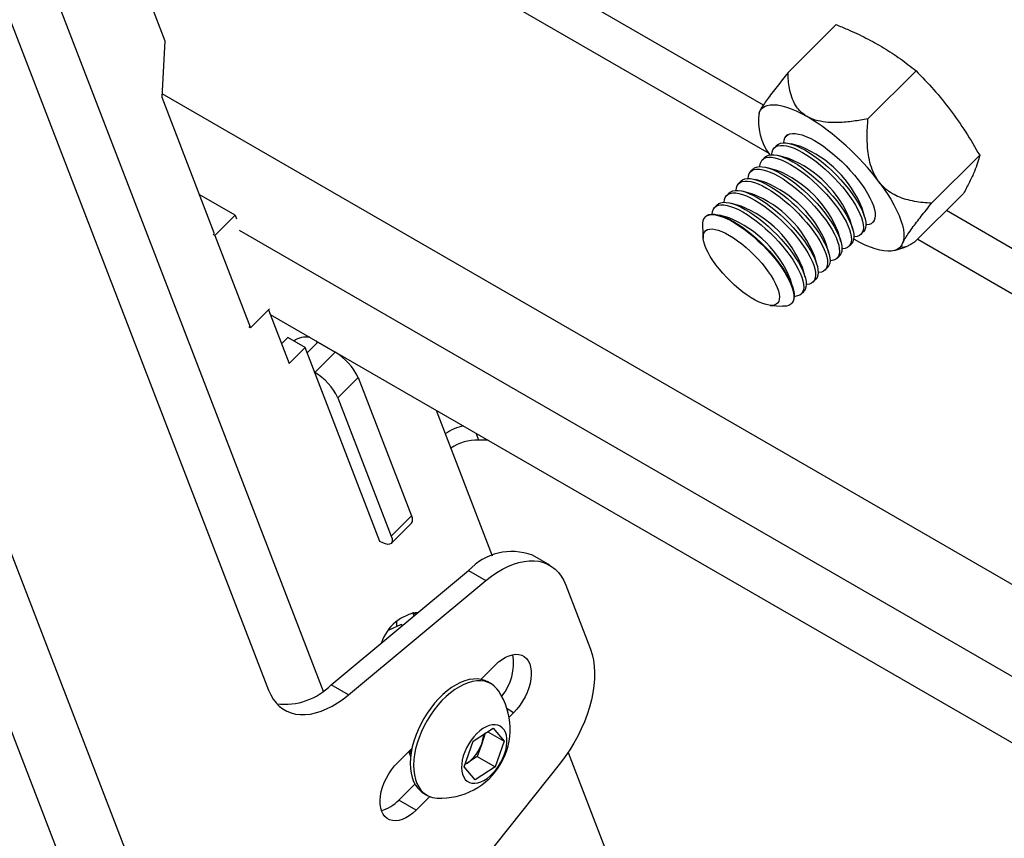
# Model space of a CAD drawing. Extents: x 5 to 292, y 5 to 205.
# Drawn here: x 259 to 261, y 126 to 128 of the extents above; entities that cross this region are included whole.
import ezdxf

# ---------------------------------------------------------------- set-up
doc = ezdxf.new("R2010")
doc.units = 0
doc.layers.get('0').update_dxf_attribs({"linetype": 'CONTINUOUS'})

msp = doc.modelspace()

# ---------------------------------------------------------------- linework, layer by layer
at = {"color": 7, "linetype": 'CONTINUOUS'}
for p, q in [((256.5704347, 133.1709296), (260.1082781, 123.9888187)), ((256.4215214, 133.1432813), (259.9593648, 123.9611704)), ((258.0935938, 131.346315), (259.3270021, 128.1451298)), ((257.8004449, 131.2200149), (259.5693095, 126.6291076)), ((260.8944153, 128.18319), (260.782124, 128.0711698)), ((259.3270021, 128.1451298), (259.3197851, 128.0137953)), ((261.081043, 128.0754521), (260.9687518, 127.9634318)), ((259.3197851, 128.0137953), (259.4424349, 127.6954702)), ((260.7143159, 127.9776962), (260.7136449, 127.9752816)), ((260.781033, 127.9262947), (260.7781177, 127.9233864)), ((260.7561042, 127.901426), (260.7502735, 127.8956094)), ((260.8116556, 127.8983425), (260.7894656, 127.9046434)), ((260.72826, 127.873649), (260.7224294, 127.8678324)), ((260.7838114, 127.8705655), (260.7616214, 127.8768664)), ((261.2296357, 127.8781127), (261.1173445, 127.7660924)), ((260.7004158, 127.845872), (260.6945852, 127.8400555)), ((260.7559673, 127.8427885), (260.7337772, 127.8490894)), ((260.7281231, 127.8150115), (260.7059331, 127.8213125)), ((260.6725717, 127.818095), (260.666741, 127.8122785)), ((259.4914984, 127.7380518), (259.4073003, 127.7866584)), ((260.6447275, 127.7903181), (260.6388969, 127.7845015)), ((260.7002789, 127.7872346), (260.6780889, 127.7935355)), ((261.1916007, 127.7885111), (261.0793094, 127.6764909)), ((260.6168833, 127.7625411), (260.6110527, 127.7567245)), ((260.6724348, 127.7594576), (260.6502447, 127.7657585)), ((260.9611885, 127.7325051), (260.9549412, 127.7547103)), ((259.4440368, 127.6907047), (259.4914984, 127.7380518)), ((259.4914984, 127.7380518), (259.4947103, 127.7297158)), ((260.5890392, 127.7347641), (260.5879211, 127.7336487)), ((260.6445906, 127.7316806), (260.6224006, 127.7379815)), ((260.9333443, 127.7047281), (260.927097, 127.7269333)), ((260.582155, 127.7137595), (260.5840985, 127.6846234)), ((260.979904, 127.721112), (260.9828193, 127.7240203)), ((259.4440368, 127.6907047), (259.4399961, 127.6930373)), ((259.4440368, 127.6907047), (259.526955, 127.475499)), ((260.9055002, 127.6769511), (260.8992529, 127.6991563)), ((260.937205, 127.681687), (260.9354753, 127.6826919)), ((260.9520599, 127.693335), (260.9578905, 127.6991516)), ((260.877656, 127.6491742), (260.8714087, 127.6713794)), ((260.9242157, 127.665558), (260.9300463, 127.6713746)), ((261.0309153, 127.65603), (261.055487, 127.6637288)), ((260.8498118, 127.6213972), (260.8435645, 127.6436024)), ((260.8963715, 127.6377811), (260.9022022, 127.6435976)), ((260.8219677, 127.5936202), (260.8157204, 127.6158254)), ((260.8685274, 127.6100041), (260.874358, 127.6158206)), ((260.7941235, 127.5658432), (260.7878762, 127.5880484)), ((260.8406832, 127.5822271), (260.8465138, 127.5880437)), ((260.812839, 127.5544501), (260.8186697, 127.5602667)), ((259.526955, 127.475499), (259.57116, 127.5195973)), ((260.7406731, 127.5276701), (260.7698043, 127.5256563)), ((260.7897074, 127.5313743), (260.7908255, 127.5324897)), ((259.5688904, 127.5173333), (259.6172158, 127.3919098)), ((259.5729927, 127.5066862), (263.6779763, 125.1369296)), ((259.526955, 127.475499), (259.5229143, 127.4778316)), ((259.599505, 127.4378763), (259.6142387, 127.4525745)), ((259.6546448, 127.4292485), (259.6142387, 127.4525745)), ((259.6172158, 127.3919098), (259.6546448, 127.4292485)), ((259.8291185, 126.9764198), (259.6546448, 127.4292485)), ((259.659391, 127.4169301), (259.6833608, 127.440842)), ((259.6833608, 127.440842), (259.6801489, 127.4448262)), ((259.6833608, 127.440842), (259.6841573, 127.4416367)), ((259.6841573, 127.4416367), (259.7245635, 127.4183108)), ((259.6926073, 127.4367587), (259.6921735, 127.4378846)), ((259.6771018, 127.3709636), (259.7245635, 127.4183108)), ((259.7325796, 127.4145587), (259.733319, 127.4126396)), ((259.7313276, 127.3117701), (259.7787893, 127.3591172)), ((259.7787893, 127.3591172), (259.9031666, 127.0363086)), ((259.7313276, 127.3117701), (259.8557049, 126.9889615)), ((259.9607278, 127.2828515), (260.0916155, 126.9431459)), ((260.0828454, 127.2123545), (260.0763742, 127.212533)), ((259.8556561, 126.9718325), (259.9031177, 127.0191797)), ((259.8557049, 126.9889615), (259.9031666, 127.0363086)), ((260.2256828, 126.9207595), (260.1852767, 126.9440855)), ((259.7155019, 126.6417082), (260.036279, 126.9083676)), ((260.036279, 126.9083676), (260.0766851, 126.8850417)), ((259.755908, 126.6183822), (260.0766851, 126.8850417)), ((260.2632836, 126.8743163), (260.3208769, 126.7248389)), ((259.9088484, 126.8024356), (259.9058646, 126.8101796)), ((259.8679246, 126.7887202), (259.8672336, 126.7884093)), ((259.8679246, 126.7887202), (259.867706, 126.7888464)), ((259.8679246, 126.7887202), (259.8682334, 126.778117)), ((259.8511144, 126.7704153), (259.8783825, 126.782683)), ((259.8823393, 126.7803988), (259.8783825, 126.782683)), ((260.0651428, 126.6544119), (260.098612, 126.6878003)), ((260.0887957, 126.6440478), (260.0811185, 126.6484797)), ((259.755908, 126.6183822), (259.7155019, 126.6417082)), ((260.1414531, 126.5766107), (260.1307572, 126.5659407)), ((260.047195, 126.5103498), (260.0937757, 126.5403195)), ((260.0810887, 126.5321568), (260.1193753, 126.5100544)), ((260.0937757, 126.5403195), (260.1193753, 126.5100544)), ((260.026214, 126.4501149), (260.047195, 126.5103498)), ((260.0753059, 126.5284362), (260.0668625, 126.5041959)), ((260.1193753, 126.5100544), (260.0983943, 126.4498194)), ((259.8707961, 126.4605341), (259.9042653, 126.4939226)), ((259.9010383, 126.4745166), (259.8965332, 126.4862092)), ((259.9006537, 126.4903197), (259.9026443, 126.4857176)), ((260.0668625, 126.5041959), (260.056372, 126.4740784)), ((259.8980589, 126.4822495), (259.9018732, 126.480947)), ((260.056372, 126.4740784), (260.0330817, 126.4590935)), ((260.056372, 126.4740784), (260.0983943, 126.4498194)), ((260.2685906, 126.4838249), (260.4179358, 126.0962149)), ((260.2508782, 126.4596796), (259.9515737, 126.0838135)), ((260.0518137, 126.4198497), (260.026214, 126.4501149)), ((260.0330817, 126.4590935), (260.0282611, 126.455992)), ((260.0284018, 126.456396), (260.0330817, 126.4590935)), ((260.0983943, 126.4498194), (260.0518137, 126.4198497)), ((259.9106874, 126.4100364), (259.8732311, 126.3726705)), ((259.9136372, 126.3493445), (259.8732311, 126.3726705)), ((259.9454099, 126.3810406), (259.9136372, 126.3493445)), ((259.9311307, 126.3886651), (259.9388079, 126.3842332))]:
    msp.add_line(p, q, dxfattribs=at)
at = {"color": 8, "linetype": 'CONTINUOUS'}
for p, q in [((257.8409981, 131.4425662), (259.6963584, 126.6271682)), ((260.7245098, 127.9954684), (259.0013991, 128.990199)), ((259.0535389, 128.8548754), (260.7374572, 127.8827701)), ((259.3202476, 128.0222127), (263.4948249, 125.6122806)), ((263.1063827, 126.6204424), (261.1517952, 127.7488017)), ((259.500334, 127.7034189), (263.601277, 125.3359949)), ((261.0849811, 127.6821488), (263.1585226, 126.4851188)), ((260.0542718, 127.2288497), (260.0595615, 127.2133034)), ((260.0763742, 127.212533), (260.074868, 127.2169598)), ((259.9075838, 126.8104818), (259.9140424, 126.8067533)), ((260.1414531, 126.5766107), (260.1261056, 126.5854706))]:
    msp.add_line(p, q, dxfattribs=at)
at = {"color": 7, "linetype": 'CONTINUOUS', "flags": 128}
for points in [[(260.7143159, 127.9776962), (260.71751, 127.9834455), (260.7217703, 127.9881683), (260.7270693, 127.9918339), (260.7333726, 127.9944185), (260.7406393, 127.9959055), (260.7488224, 127.996285), (260.7578686, 127.9955547), (260.7677194, 127.9937193), (260.7783109, 127.9907908), (260.7895744, 127.986788), (260.8014368, 127.981737), (260.8138213, 127.9756706), (260.8266474, 127.968628)], [(260.7722587, 127.907246), (260.7722642, 127.9074833), (260.7729837, 127.9135839), (260.7747912, 127.9187473), (260.7776682, 127.9229206), (260.781585, 127.9260607), (260.7865016, 127.9281357), (260.7923674, 127.9291241), (260.7991223, 127.9290158), (260.806697, 127.927812), (260.8150137, 127.9255249), (260.8239871, 127.9221781), (260.8335252, 127.9178059), (260.84353, 127.9124531), (260.8538988, 127.9061747), (260.8645254, 127.8990352), (260.8753005, 127.8911077), (260.8861138, 127.8824736), (260.8968542, 127.8732216), (260.9074115, 127.8634465), (260.9176773, 127.8532486), (260.9275464, 127.8427327), (260.9369174, 127.8320066), (260.9456943, 127.8211803), (260.9537868, 127.810365), (260.9611121, 127.7996717), (260.9675949, 127.78921), (260.9731687, 127.7790874), (260.9777763, 127.7694077), (260.9813705, 127.7602702), (260.9839143, 127.7517687), (260.9853817, 127.7439904), (260.9857575, 127.7370151), (260.985038, 127.7309145), (260.9832305, 127.7257511), (260.9803536, 127.7215779), (260.9764367, 127.7184377), (260.9715202, 127.7163627), (260.9656543, 127.7153743), (260.9637495, 127.715292)], [(260.7444145, 127.879469), (260.74442, 127.8797063), (260.7451396, 127.885807), (260.7469471, 127.8909704), (260.749824, 127.8951436), (260.7537408, 127.8982838), (260.7586574, 127.9003587), (260.7645232, 127.9013471), (260.7712782, 127.9012388), (260.7788528, 127.900035), (260.7871696, 127.8977479), (260.796143, 127.8944011), (260.805681, 127.8900289), (260.8156858, 127.8846761), (260.8260547, 127.8783978), (260.8366812, 127.8712582), (260.8474564, 127.8633307), (260.8582696, 127.8546966), (260.86901, 127.8454446), (260.8795673, 127.8356695), (260.8898331, 127.8254716), (260.8997022, 127.8149557), (260.9090733, 127.8042296), (260.9178501, 127.7934033), (260.9259427, 127.7825881), (260.9332679, 127.7718947), (260.9397507, 127.7614331), (260.9453246, 127.7513104), (260.9499322, 127.7416307), (260.9535263, 127.7324932), (260.9560701, 127.7239917), (260.9575375, 127.7162134), (260.9579134, 127.7092381), (260.9571938, 127.7031375), (260.9553863, 127.6979741), (260.9525094, 127.6938009), (260.9485926, 127.6906607), (260.943676, 127.6885857), (260.9378102, 127.6875973), (260.9359053, 127.687515)], [(260.7561042, 127.901426), (260.7595715, 127.9041003), (260.764488, 127.9061753), (260.7703539, 127.9071637), (260.7771088, 127.9070554), (260.7846835, 127.9058515), (260.7930002, 127.9035645), (260.8019736, 127.9002177), (260.8115116, 127.8958455), (260.8215164, 127.8904927), (260.8318853, 127.8842143), (260.8425118, 127.8770748), (260.853287, 127.8691473), (260.8641003, 127.8605132), (260.8748406, 127.8512611), (260.8853979, 127.841486), (260.8956638, 127.8312882), (260.9055328, 127.8207723), (260.9149039, 127.8100461), (260.9236807, 127.7992199), (260.9317733, 127.7884046), (260.9390986, 127.7777113), (260.9455814, 127.7672496), (260.9511552, 127.757127), (260.9557628, 127.7474473), (260.959357, 127.7383098), (260.9619008, 127.7298082), (260.9633681, 127.7220299), (260.963744, 127.7150547), (260.9630245, 127.7089541), (260.961217, 127.7037906), (260.95834, 127.6996174), (260.9578905, 127.6991516)], [(260.7165704, 127.851692), (260.7165759, 127.8519293), (260.7172954, 127.85803), (260.7191029, 127.8631934), (260.7219798, 127.8673666), (260.7258967, 127.8705068), (260.7308132, 127.8725817), (260.7366791, 127.8735701), (260.743434, 127.8734619), (260.7510087, 127.872258), (260.7593254, 127.8699709), (260.7682988, 127.8666241), (260.7778368, 127.8622519), (260.7878416, 127.8568992), (260.7982105, 127.8506208), (260.808837, 127.8434812), (260.8196122, 127.8355537), (260.8304255, 127.8269197), (260.8411659, 127.8176676), (260.8517231, 127.8078925), (260.861989, 127.7976947), (260.8718581, 127.7871787), (260.8812291, 127.7764526), (260.8900059, 127.7656264), (260.8980985, 127.7548111), (260.9054238, 127.7441177), (260.9119066, 127.7336561), (260.9174804, 127.7235335), (260.922088, 127.7138537), (260.9256822, 127.7047162), (260.928226, 127.6962147), (260.9296933, 127.6884364), (260.9300692, 127.6814612), (260.9293497, 127.6753605), (260.9275422, 127.6701971), (260.9246652, 127.6660239), (260.9207484, 127.6628837), (260.9158318, 127.6608088), (260.909966, 127.6598204), (260.9080612, 127.6597381)], [(260.72826, 127.873649), (260.7317273, 127.8763233), (260.7366439, 127.8783983), (260.7425097, 127.8793867), (260.7492646, 127.8792784), (260.7568393, 127.8780746), (260.765156, 127.8757875), (260.7741294, 127.8724407), (260.7836675, 127.8680685), (260.7936723, 127.8627157), (260.8040411, 127.8564373), (260.8146677, 127.8492978), (260.8254428, 127.8413703), (260.8362561, 127.8327362), (260.8469965, 127.8234842), (260.8575538, 127.8137091), (260.8678196, 127.8035112), (260.8776887, 127.7929953), (260.8870597, 127.7822692), (260.8958366, 127.7714429), (260.9039291, 127.7606276), (260.9112544, 127.7499343), (260.9177372, 127.7394726), (260.923311, 127.72935), (260.9279186, 127.7196703), (260.9315128, 127.7105328), (260.9340566, 127.7020313), (260.935524, 127.694253), (260.9358998, 127.6872777), (260.9351803, 127.6811771), (260.9333728, 127.6760137), (260.9304959, 127.6718405), (260.9300463, 127.6713746)], [(260.6887262, 127.823915), (260.6887317, 127.8241524), (260.6894512, 127.830253), (260.6912587, 127.8354164), (260.6941357, 127.8395896), (260.6980525, 127.8427298), (260.7029691, 127.8448048), (260.7088349, 127.8457932), (260.7155898, 127.8456849), (260.7231645, 127.844481), (260.7314812, 127.842194), (260.7404547, 127.8388472), (260.7499927, 127.8344749), (260.7599975, 127.8291222), (260.7703663, 127.8228438), (260.7809929, 127.8157042), (260.7917681, 127.8077768), (260.8025813, 127.7991427), (260.8133217, 127.7898906), (260.823879, 127.7801155), (260.8341448, 127.7699177), (260.8440139, 127.7594017), (260.8533849, 127.7486756), (260.8621618, 127.7378494), (260.8702543, 127.7270341), (260.8775796, 127.7163408), (260.8840624, 127.7058791), (260.8896362, 127.6957565), (260.8942438, 127.6860767), (260.897838, 127.6769392), (260.9003818, 127.6684377), (260.9018492, 127.6606594), (260.902225, 127.6536842), (260.9015055, 127.6475835), (260.899698, 127.6424201), (260.8968211, 127.6382469), (260.8929042, 127.6351067), (260.8879877, 127.6330318), (260.8821218, 127.6320434), (260.880217, 127.6319611)], [(260.7004158, 127.845872), (260.7038831, 127.8485464), (260.7087997, 127.8506213), (260.7146655, 127.8516097), (260.7214205, 127.8515014), (260.7289951, 127.8502976), (260.7373119, 127.8480105), (260.7462853, 127.8446637), (260.7558233, 127.8402915), (260.7658281, 127.8349387), (260.7761969, 127.8286604), (260.7868235, 127.8215208), (260.7975987, 127.8135933), (260.8084119, 127.8049592), (260.8191523, 127.7957072), (260.8297096, 127.7859321), (260.8399754, 127.7757342), (260.8498445, 127.7652183), (260.8592155, 127.7544922), (260.8679924, 127.7436659), (260.876085, 127.7328506), (260.8834102, 127.7221573), (260.889893, 127.7116957), (260.8954669, 127.701573), (260.9000745, 127.6918933), (260.9036686, 127.6827558), (260.9062124, 127.6742543), (260.9076798, 127.666476), (260.9080556, 127.6595007), (260.9073361, 127.6534001), (260.9055286, 127.6482367), (260.9026517, 127.6440635), (260.9022022, 127.6435976)], [(260.6725717, 127.818095), (260.676039, 127.8207694), (260.6809555, 127.8228443), (260.6868214, 127.8238327), (260.6935763, 127.8237245), (260.701151, 127.8225206), (260.7094677, 127.8202335), (260.7184411, 127.8168867), (260.7279791, 127.8125145), (260.7379839, 127.8071618), (260.7483528, 127.8008834), (260.7589793, 127.7937438), (260.7697545, 127.7858163), (260.7805678, 127.7771823), (260.7913081, 127.7679302), (260.8018654, 127.7581551), (260.8121313, 127.7479573), (260.8220003, 127.7374413), (260.8313714, 127.7267152), (260.8401482, 127.7158889), (260.8482408, 127.7050737), (260.8555661, 127.6943803), (260.8620489, 127.6839187), (260.8676227, 127.673796), (260.8722303, 127.6641163), (260.8758245, 127.6549788), (260.8783683, 127.6464773), (260.8798356, 127.638699), (260.8802115, 127.6317238), (260.879492, 127.6256231), (260.8776845, 127.6204597), (260.8748075, 127.6162865), (260.874358, 127.6158206)], [(260.6447275, 127.7903181), (260.6481948, 127.7929924), (260.6531114, 127.7950673), (260.6589772, 127.7960558), (260.6657321, 127.7959475), (260.6733068, 127.7947436), (260.6816235, 127.7924566), (260.6905969, 127.7891097), (260.700135, 127.7847375), (260.7101398, 127.7793848), (260.7205086, 127.7731064), (260.7311352, 127.7659668), (260.7419103, 127.7580393), (260.7527236, 127.7494053), (260.763464, 127.7401532), (260.7740213, 127.7303781), (260.7842871, 127.7201803), (260.7941562, 127.7096643), (260.8035272, 127.6989382), (260.8123041, 127.688112), (260.8203966, 127.6772967), (260.8277219, 127.6666034), (260.8342047, 127.6561417), (260.8397785, 127.6460191), (260.8443861, 127.6363393), (260.8479803, 127.6272018), (260.8505241, 127.6187003), (260.8519915, 127.610922), (260.8523673, 127.6039468), (260.8516478, 127.5978461), (260.8498403, 127.5926827), (260.8469634, 127.5885095), (260.8465138, 127.5880437)], [(260.660882, 127.796138), (260.6608876, 127.7963754), (260.6616071, 127.802476), (260.6634146, 127.8076394), (260.6662915, 127.8118126), (260.6702083, 127.8149528), (260.6751249, 127.8170278), (260.6809908, 127.8180162), (260.6877457, 127.8179079), (260.6953203, 127.8167041), (260.7036371, 127.814417), (260.7126105, 127.8110702), (260.7221485, 127.806698), (260.7321533, 127.8013452), (260.7425222, 127.7950668), (260.7531487, 127.7879273), (260.7639239, 127.7799998), (260.7747371, 127.7713657), (260.7854775, 127.7621136), (260.7960348, 127.7523385), (260.8063006, 127.7421407), (260.8161697, 127.7316248), (260.8255408, 127.7208986), (260.8343176, 127.7100724), (260.8424102, 127.6992571), (260.8497354, 127.6885638), (260.8562182, 127.6781021), (260.8617921, 127.6679795), (260.8663997, 127.6582998), (260.8699938, 127.6491623), (260.8725376, 127.6406607), (260.874005, 127.6328824), (260.8743809, 127.6259072), (260.8736613, 127.6198066), (260.8718538, 127.6146431), (260.8689769, 127.6104699), (260.8650601, 127.6073297), (260.8601435, 127.6052548), (260.8542777, 127.6042664), (260.8523728, 127.6041841)], [(260.9942576, 127.8160893), (261.0042482, 127.8023669), (261.0134455, 127.7887923), (261.0217898, 127.7754535), (261.0292271, 127.7624371), (261.035709, 127.7498274), (261.0411937, 127.7377063), (261.0456454, 127.7261524), (261.0490353, 127.7152405), (261.0513414, 127.7050415), (261.0525489, 127.6956215), (261.0526498, 127.6870416), (261.0516434, 127.6793574), (261.0495364, 127.6726188)], [(260.6330379, 127.7683611), (260.6330434, 127.7685984), (260.6337629, 127.774699), (260.6355704, 127.7798624), (260.6384473, 127.7840357), (260.6423642, 127.7871758), (260.6472807, 127.7892508), (260.6531466, 127.7902392), (260.6599015, 127.7901309), (260.6674762, 127.7889271), (260.6757929, 127.78664), (260.6847663, 127.7832932), (260.6943044, 127.778921), (260.7043091, 127.7735682), (260.714678, 127.7672898), (260.7253045, 127.7601503), (260.7360797, 127.7522228), (260.746893, 127.7435887), (260.7576334, 127.7343367), (260.7681906, 127.7245616), (260.7784565, 127.7143637), (260.7883256, 127.7038478), (260.7976966, 127.6931217), (260.8064734, 127.6822954), (260.814566, 127.6714801), (260.8218913, 127.6607868), (260.8283741, 127.6503251), (260.8339479, 127.6402025), (260.8385555, 127.6305228), (260.8421497, 127.6213853), (260.8446935, 127.6128838), (260.8461608, 127.6051055), (260.8465367, 127.5981302), (260.8458172, 127.5920296), (260.8440097, 127.5868662), (260.8411327, 127.582693), (260.8372159, 127.5795528), (260.8322993, 127.5774778), (260.8264335, 127.5764894), (260.8245287, 127.5764071)], [(260.6051937, 127.7405841), (260.6051992, 127.7408214), (260.6059187, 127.7469221), (260.6077262, 127.7520855), (260.6106032, 127.7562587), (260.61452, 127.7593989), (260.6194366, 127.7614738), (260.6253024, 127.7624622), (260.6320573, 127.7623539), (260.639632, 127.7611501), (260.6479487, 127.758863), (260.6569222, 127.7555162), (260.6664602, 127.751144), (260.676465, 127.7457912), (260.6868338, 127.7395129), (260.6974604, 127.7323733), (260.7082356, 127.7244458), (260.7190488, 127.7158117), (260.7297892, 127.7065597), (260.7403465, 127.6967846), (260.7506123, 127.6865867), (260.7604814, 127.6760708), (260.7698524, 127.6653447), (260.7786293, 127.6545184), (260.7867218, 127.6437032), (260.7940471, 127.6330098), (260.8005299, 127.6225482), (260.8061037, 127.6124255), (260.8107114, 127.6027458), (260.8143055, 127.5936083), (260.8168493, 127.5851068), (260.8183167, 127.5773285), (260.8186925, 127.5703532), (260.817973, 127.5642526), (260.8161655, 127.5590892), (260.8132886, 127.554916), (260.8093717, 127.5517758), (260.8044552, 127.5497008), (260.7985893, 127.5487124), (260.7966845, 127.5486301)], [(260.6168833, 127.7625411), (260.6203506, 127.7652154), (260.6252672, 127.7672904), (260.631133, 127.7682788), (260.637888, 127.7681705), (260.6454626, 127.7669666), (260.6537794, 127.7646796), (260.6627528, 127.7613328), (260.6722908, 127.7569606), (260.6822956, 127.7516078), (260.6926645, 127.7453294), (260.703291, 127.7381899), (260.7140662, 127.7302624), (260.7248794, 127.7216283), (260.7356198, 127.7123762), (260.7461771, 127.7026011), (260.7564429, 127.6924033), (260.766312, 127.6818874), (260.7756831, 127.6711612), (260.7844599, 127.660335), (260.7925525, 127.6495197), (260.7998777, 127.6388264), (260.8063605, 127.6283647), (260.8119344, 127.6182421), (260.816542, 127.6085624), (260.8201361, 127.5994249), (260.8226799, 127.5909233), (260.8241473, 127.583145), (260.8245232, 127.5761698), (260.8238036, 127.5700692), (260.8219961, 127.5649057), (260.8191192, 127.5607325), (260.8186697, 127.5602667)], [(260.5890392, 127.7347641), (260.5925065, 127.7374384), (260.597423, 127.7395134), (260.6032889, 127.7405018), (260.6100438, 127.7403935), (260.6176185, 127.7391897), (260.6259352, 127.7369026), (260.6349086, 127.7335558), (260.6444467, 127.7291836), (260.6544514, 127.7238308), (260.6648203, 127.7175524), (260.6754468, 127.7104129), (260.686222, 127.7024854), (260.6970353, 127.6938513), (260.7077757, 127.6845993), (260.7183329, 127.6748242), (260.7285988, 127.6646263), (260.7384679, 127.6541104), (260.7478389, 127.6433843), (260.7566157, 127.632558), (260.7647083, 127.6217427), (260.7720336, 127.6110494), (260.7785164, 127.6005877), (260.7840902, 127.5904651), (260.7886978, 127.5807854), (260.792292, 127.5716479), (260.7948358, 127.5631464), (260.7963031, 127.5553681), (260.796679, 127.5483928), (260.7959595, 127.5422922), (260.794152, 127.5371288), (260.791275, 127.5329556), (260.7908255, 127.5324897)], [(260.5893022, 127.7348843), (260.5937246, 127.7374953), (260.5991227, 127.7390289), (260.6054412, 127.7394695), (260.6126152, 127.7388126), (260.6205712, 127.7370649), (260.6292273, 127.7342444), (260.638495, 127.7303799), (260.6482789, 127.7255112), (260.6584788, 127.7196881), (260.66899, 127.7129705), (260.6797046, 127.7054273), (260.6905127, 127.6971359), (260.7013034, 127.6881813), (260.7119659, 127.6786555), (260.7223908, 127.6686562), (260.7324712, 127.658286), (260.7421037, 127.6476514), (260.7511893, 127.6368613), (260.7596348, 127.6260266), (260.7673536, 127.6152585), (260.7742666, 127.6046674), (260.7803026, 127.5943621), (260.7853999, 127.5844482), (260.789506, 127.5750274), (260.792579, 127.5661966), (260.7945871, 127.5580462), (260.7955099, 127.55066), (260.7953379, 127.5441136), (260.7940727, 127.5384744), (260.7917275, 127.5338001), (260.7883262, 127.5301387), (260.7839039, 127.5275277), (260.7785057, 127.5259941), (260.7721872, 127.5255535), (260.7698043, 127.5256563)], [(260.5900621, 127.70225), (260.5941153, 127.7045771), (260.5991272, 127.705839), (260.6050369, 127.7060204), (260.6117728, 127.7051192), (260.6192531, 127.7031463), (260.6273869, 127.7001256), (260.6360755, 127.6960938), (260.6452136, 127.6910999), (260.65469, 127.6852045), (260.6643899, 127.678479), (260.6741954, 127.6710053), (260.6839876, 127.6628739), (260.6936476, 127.6541836), (260.7030581, 127.6450399), (260.7121048, 127.6355538), (260.7206781, 127.6258404), (260.7286737, 127.6160176), (260.7359947, 127.6062047), (260.7425522, 127.5965207), (260.7482665, 127.5870833), (260.7530684, 127.578007), (260.7568995, 127.5694019), (260.7597133, 127.5613726), (260.7614757, 127.5540164), (260.7621653, 127.5474227), (260.7617737, 127.5416715), (260.7603057, 127.5368326), (260.757779, 127.5329648), (260.7542244, 127.5301151), (260.7496849, 127.5283179), (260.7442158, 127.5275951), (260.7378834, 127.5279555), (260.7307645, 127.5293948), (260.7229456, 127.5318954), (260.7145216, 127.5354269), (260.7055947, 127.5399466), (260.6962733, 127.5453996), (260.6866705, 127.5517197), (260.676903, 127.55883), (260.6670892, 127.5666445), (260.6573484, 127.5750681), (260.6477987, 127.5839987), (260.638556, 127.5933277), (260.6297326, 127.6029421), (260.6214356, 127.6127251), (260.6137656, 127.6225578), (260.6068158, 127.6323211), (260.6006706, 127.6418963), (260.5954044, 127.6511673), (260.5910814, 127.6600214), (260.5877539, 127.6683513), (260.5854623, 127.6760557), (260.5842344, 127.6830413), (260.5840852, 127.6892231), (260.5850164, 127.6945262), (260.5870169, 127.6988861), (260.5900621, 127.70225)], [(261.0495364, 127.6726188), (261.0463424, 127.6668695), (261.0420821, 127.6621467), (261.0367831, 127.6584811), (261.0304798, 127.6558964), (261.023213, 127.6544095), (261.01503, 127.65403), (261.0059837, 127.6547602), (260.9961329, 127.6565956), (260.9855414, 127.6595242), (260.9742779, 127.6635269), (260.9624155, 127.6685779), (260.9500311, 127.6746444), (260.937205, 127.681687)], [(259.8557049, 126.9889615), (259.8574908, 126.9830875), (259.8579947, 126.9781008), (259.8572014, 126.9741528), (259.8551348, 126.9713635), (259.8518579, 126.9698176), (259.8474701, 126.9695622), (259.8421048, 126.9706049), (259.835925, 126.9729142), (259.8291185, 126.9764198)], [(260.0766851, 126.8850417), (260.0893952, 126.8949977), (260.1022456, 126.903855), (260.1151546, 126.911557), (260.1280396, 126.9180546), (260.1408185, 126.9233063), (260.1534097, 126.9272786), (260.1657329, 126.9299462), (260.1777094, 126.931292), (260.1892629, 126.9313074), (260.2003195, 126.9299924), (260.2108088, 126.9273553), (260.2206638, 126.923413), (260.2298216, 126.9181906), (260.2382239, 126.9117214), (260.2458168, 126.9040468), (260.2525522, 126.8952157), (260.2583868, 126.8852844), (260.2632836, 126.8743163)], [(260.3208769, 126.7248389), (260.3248808, 126.7126275), (260.3278453, 126.6994872), (260.3297505, 126.6855055), (260.3305837, 126.6707759), (260.3303394, 126.6553963), (260.3290192, 126.6394695), (260.3266319, 126.6231017), (260.3231934, 126.6064019), (260.3187266, 126.5894815), (260.3132614, 126.5724535), (260.3068341, 126.5554312), (260.2994877, 126.5385284), (260.2912712, 126.5218575), (260.2822392, 126.50553), (260.2724521, 126.4896545), (260.2619752, 126.474337), (260.2508782, 126.4596796)], [(260.098612, 126.6878003), (260.1064771, 126.694988), (260.114574, 126.7011014), (260.1227644, 126.7060359), (260.130908, 126.7097073), (260.1388656, 126.7120525), (260.1465009, 126.7130315), (260.1536833, 126.7126276), (260.16029, 126.7108477), (260.1662078, 126.7077221), (260.1713356, 126.7033044), (260.1755856, 126.6976703), (260.178885, 126.690916), (260.1811774, 126.6831571), (260.1824237, 126.6745264), (260.1826024, 126.6651717), (260.1817105, 126.6552528), (260.1797633, 126.6449397), (260.1767941, 126.6344086), (260.1728537, 126.6238398), (260.1680095, 126.6134142), (260.1623444, 126.6033101), (260.1559553, 126.5937004), (260.1489516, 126.5847496), (260.1414531, 126.5766107)], [(260.0811185, 126.6484797), (260.0740875, 126.6518403), (260.0657786, 126.6542834), (260.0568952, 126.6554195), (260.0475229, 126.6552377), (260.0377518, 126.6537397), (260.0276762, 126.65094), (260.017393, 126.6468655), (260.0070013, 126.6415555), (259.9966011, 126.635061), (259.9862927, 126.6274448), (259.9761752, 126.61878), (259.9663462, 126.6091502), (259.9569003, 126.5986481), (259.9479284, 126.5873748), (259.939517, 126.5754389), (259.9317471, 126.5629553), (259.9246934, 126.5500443), (259.918424, 126.5368302), (259.9129992, 126.5234403), (259.9084712, 126.5100035), (259.9048837, 126.4966492), (259.9022712, 126.4835061), (259.9006589, 126.4707007), (259.9000622, 126.4583563), (259.900487, 126.4465918), (259.9019291, 126.4355205), (259.9043747, 126.4252491), (259.9078002, 126.4158764), (259.9121727, 126.4074927), (259.9174499, 126.4001788)], [(260.1068046, 126.6267168), (260.1024765, 126.6325341), (260.0963453, 126.6387078), (260.0894191, 126.6436819), (260.0817647, 126.6474084), (260.0734558, 126.6498515), (260.0645724, 126.6509875), (260.0552, 126.6508057), (260.045429, 126.6493077), (260.0353533, 126.646508), (260.0250701, 126.6424335), (260.0146784, 126.6371235), (260.0042783, 126.6306291), (259.9939698, 126.6230128), (259.9838524, 126.6143481), (259.9740234, 126.6047183), (259.9645774, 126.5942161), (259.9556056, 126.5829428), (259.9471942, 126.5710069), (259.9394242, 126.5585234), (259.9323706, 126.5456124), (259.9261012, 126.5323983), (259.9206763, 126.5190084), (259.9161484, 126.5055716), (259.9125609, 126.4922173), (259.9099484, 126.4790742), (259.908336, 126.4662687), (259.9077394, 126.4539243), (259.9081642, 126.4421598), (259.9096063, 126.4310886), (259.9120519, 126.4208171), (259.9154774, 126.4114444), (259.9198498, 126.4030608), (259.925127, 126.3957469), (259.925127, 126.3957469)], [(259.5693095, 126.6291076), (259.5742063, 126.6181395), (259.5800409, 126.6082083), (259.5867762, 126.5993771), (259.5943692, 126.5917025), (259.6027715, 126.5852333), (259.6119293, 126.580011), (259.6217843, 126.5760686), (259.6322736, 126.5734316), (259.6433302, 126.5721165), (259.6548837, 126.572132), (259.6668602, 126.5734777), (259.6791834, 126.5761453), (259.6917746, 126.5801176), (259.7045535, 126.5853693), (259.7174385, 126.5918669), (259.7303474, 126.5995689), (259.7431979, 126.6084262), (259.755908, 126.6183822)], [(260.0284573, 126.4208878), (260.0329385, 126.4166762), (260.0381954, 126.4136987), (260.0441257, 126.4120134), (260.0506141, 126.411653), (260.0575342, 126.4126246), (260.0647513, 126.4149092), (260.0721249, 126.4184623), (260.0795116, 126.4232149), (260.0867676, 126.4290743), (260.0937516, 126.4359267), (260.1003277, 126.4436385), (260.1063679, 126.4520596), (260.1117546, 126.4610263), (260.116383, 126.4703639), (260.120163, 126.4798907), (260.1230211, 126.4894213), (260.1249015, 126.4987702), (260.1257678, 126.5077553), (260.125603, 126.5162019), (260.1244103, 126.5239455), (260.122213, 126.5308354), (260.1190538, 126.5367375), (260.1149942, 126.5415369), (260.1101133, 126.5451402), (260.104506, 126.5474773), (260.0982815, 126.5485027), (260.0915609, 126.5481963), (260.0844751, 126.5465643), (260.0771619, 126.5436383), (260.0697637, 126.5394753), (260.0624245, 126.5341563), (260.0552871, 126.5277849), (260.0484905, 126.5204851), (260.042167, 126.5123989), (260.0364395, 126.5036837), (260.0314197, 126.4945092), (260.0272053, 126.485054), (260.0238781, 126.475502), (260.0215031, 126.4660393), (260.0201264, 126.4568499), (260.0197748, 126.4481127), (260.0204552, 126.4399978), (260.0221543, 126.4326632), (260.0248391, 126.4262516), (260.0284573, 126.4208878)], [(259.8983065, 126.4879782), (259.8987812, 126.48709), (259.9019947, 126.4822283)], [(259.9136372, 126.3493445), (259.9057721, 126.3421569), (259.8976752, 126.3360435), (259.8894848, 126.3311089), (259.8813412, 126.3274376), (259.8733836, 126.3250923), (259.8657483, 126.3241133), (259.8585659, 126.3245172), (259.8519592, 126.3262972), (259.8460414, 126.3294227), (259.8409136, 126.3338404), (259.8366636, 126.3394746), (259.8333642, 126.3462289), (259.8310718, 126.3539877), (259.8298255, 126.3626184), (259.8296468, 126.3719732), (259.8305387, 126.381892), (259.8324859, 126.3922052), (259.8354551, 126.4027362), (259.8393955, 126.413305), (259.8442397, 126.4237306), (259.8499048, 126.4338347), (259.8562939, 126.4434444), (259.8632976, 126.4523953), (259.8707961, 126.4605341)]]:
    msp.add_lwpolyline(points, dxfattribs=at)
at = {"color": 7, "linetype": 'CONTINUOUS'}
for centre, radius, start, end in [((260.8436754, 127.9582794), 0.1308086, 171.4636529, 217.2780774), ((260.5133321, 127.4560009), 0.6007936, 36.8236866, 58.5669257), ((260.7143945, 127.65803), 0.2592485, 21.8961241, 67.9654603), ((260.6865503, 127.6302531), 0.2592485, 21.8961241, 67.9654603), ((260.6587062, 127.6024761), 0.2592485, 21.8961241, 67.9654603), ((260.630862, 127.5746991), 0.2592485, 21.8961241, 67.9654603), ((260.6030178, 127.5469221), 0.2592485, 21.8961241, 67.9654603), ((260.5751737, 127.5191451), 0.2592485, 21.8961241, 67.9654603), ((260.6065671, 127.7172715), 0.0246635, 134.4284724, 188.1866901), ((260.5473295, 127.4913682), 0.2592485, 21.8961241, 67.9654603), ((259.6578636, 127.4024687), 0.0513267, 81.2878418, 125.1359205), ((259.655554, 127.3006586), 0.1363977, 25.3780562, 59.6060434), ((259.6080924, 127.2533115), 0.1363977, 25.3780562, 59.6060434), ((260.0453644, 127.1381817), 0.1098598, 100.9517533, 125.2791431), ((260.0569068, 127.1040686), 0.1092671, 88.6078001, 124.5507279), ((260.0418137, 126.6421107), 0.5714683, 86.532825, 88.2203082), ((259.8893571, 127.0277834), 0.016229, 327.9845424, 31.6887474), ((260.1370938, 126.8164491), 0.1364282, 69.3184345, 137.6427872), ((259.9310172, 126.7088175), 0.1026528, 96.809641, 162.6633133), ((260.0220969, 126.6906483), 0.1190925, 320.4289398, 10.3917813), ((259.6073919, 126.7475718), 0.1513105, 262.8301827, 315.6014877), ((259.9717854, 126.538396), 0.1613405, 266.8152901, 33.1900865), ((259.9984706, 126.5289862), 0.0727463, 340.0756897, 357.4575449), ((259.9815282, 126.532908), 0.0900352, 304.931228, 341.40366), ((259.956936, 126.4332122), 0.0514817, 219.9152869, 239.9170817), ((259.9649447, 126.4293879), 0.0521264, 220.1937233, 267.6662668), ((259.8124886, 126.4280136), 0.0821737, 284.1716939, 317.6629938)]:
    msp.add_arc(centre, radius, start, end, dxfattribs=at)
for points, knots in [([(260.8944153, 128.18319), (260.9032038, 128.1795873), (260.9269985, 128.1698331), (260.9644097, 128.1522369), (261.0058148, 128.1293186), (261.0447897, 128.1036956), (261.0689576, 128.0848674), (261.081043, 128.0754521)], [0, 0, 0, 0, 0.126857412, 0.343464654, 0.56003494, 0.779990419, 1, 1, 1, 1]), ([(261.081043, 128.0754521), (261.0949837, 128.0609355), (261.1228605, 128.031907), (261.1617055, 127.9842436), (261.1975045, 127.9329748), (261.2189241, 127.8964022), (261.2296357, 127.8781127)], [0, 0, 0, 0, 0.2476456444, 0.4952095008, 0.7475611608, 1, 1, 1, 1]), ([(260.782124, 128.0711698), (260.7777124, 128.0657115), (260.7688905, 128.0547966), (260.7561761, 128.0386959), (260.7440766, 128.0229777), (260.7334159, 128.0085452), (260.7245988, 127.9958223), (260.7179354, 127.9852647), (260.7154885, 127.980148), (260.7143159, 127.9776962)], [0, 0, 0, 0, 0.148681156, 0.297319603, 0.449336446, 0.601200483, 0.735819301, 0.873406541, 1, 1, 1, 1]), ([(260.8266474, 127.968628), (260.824714, 127.9698115), (260.8181131, 127.9738522), (260.8086002, 127.9823499), (260.7981066, 127.9962215), (260.7901488, 128.0137295), (260.7852739, 128.033389), (260.7827353, 128.0526169), (260.7823278, 128.0649847), (260.782124, 128.0711698)], [0, 0, 0, 0, 0.054070009, 0.184599208, 0.315299105, 0.499696357, 0.684495862, 0.842219794, 1, 1, 1, 1]), ([(260.9687518, 127.9634318), (260.9573645, 127.9613254), (260.9344814, 127.9570924), (260.9033156, 127.9542365), (260.8756055, 127.954521), (260.8550425, 127.957548), (260.8386072, 127.9624608), (260.8306595, 127.9665591), (260.8266474, 127.968628)], [0, 0, 0, 0, 0.227085303, 0.456330459, 0.621912867, 0.791201102, 0.89459495, 1, 1, 1, 1]), ([(260.9942576, 127.8160893), (260.9902503, 127.8221408), (260.9821972, 127.8343021), (260.9744105, 127.8558841), (260.9696602, 127.8778158), (260.9673315, 127.8995729), (260.966311, 127.9278466), (260.9677714, 127.9491385), (260.9687518, 127.9634318)], [0, 0, 0, 0, 0.148287548, 0.298000591, 0.451990456, 0.587495252, 0.723083772, 1, 1, 1, 1]), ([(261.2296357, 127.8781127), (261.2282262, 127.8724576), (261.2254075, 127.8611492), (261.217584, 127.8404269), (261.2064085, 127.816276), (261.1965372, 127.7977671), (261.1916007, 127.7885111)], [0, 0, 0, 0, 0.247645644, 0.495209501, 0.747561161, 1, 1, 1, 1]), ([(261.1173445, 127.7660924), (261.1106701, 127.766507), (261.0973232, 127.7673361), (261.077296, 127.770215), (261.0573893, 127.7747598), (261.0386012, 127.7814211), (261.0213796, 127.7905114), (261.0063474, 127.8016741), (260.9981742, 127.8114194), (260.9942576, 127.8160893)], [0, 0, 0, 0, 0.148681156, 0.297319603, 0.449336446, 0.601200483, 0.735819301, 0.873406541, 1, 1, 1, 1]), ([(261.0495364, 127.6726188), (261.0509562, 127.6755374), (261.0538094, 127.6814025), (261.0618732, 127.6938343), (261.0715264, 127.707451), (261.0822023, 127.7217007), (261.0970008, 127.7408423), (261.1091732, 127.7559503), (261.1173445, 127.7660924)], [0, 0, 0, 0, 0.1482875475, 0.2980005911, 0.4519904564, 0.5874952521, 0.7230837717, 1, 1, 1, 1]), ([(261.0793094, 127.6764909), (261.0764548, 127.6747004), (261.0707463, 127.67112), (261.0630635, 127.6668726), (261.0563359, 127.6638092), (261.0512673, 127.6625504), (261.0482331, 127.6634505), (261.0473279, 127.6664578), (261.0488209, 127.6706229), (261.0495364, 127.6726188)], [0, 0, 0, 0, 0.148681156, 0.297319603, 0.449336446, 0.601200483, 0.735819301, 0.873406541, 1, 1, 1, 1])]:
    msp.add_open_spline(points, degree=3, knots=knots, dxfattribs=at)

doc.saveas('drawing.dxf')
